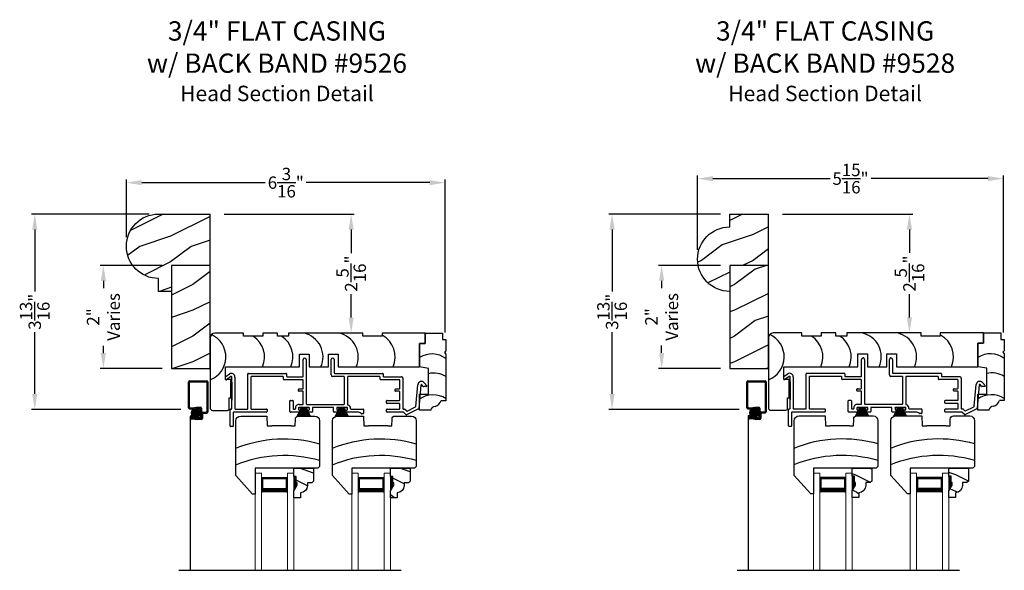
# Model space of a CAD drawing. Extents: x 34 to 306, y -88 to -44.
# Drawn here: x 170 to 189, y -69 to -58 of the extents above; entities that cross this region are included whole.
import ezdxf

# ---------------------------------------------------------------- set-up
doc = ezdxf.new("R2010")
doc.units = 0
doc.header["$LTSCALE"] = 2
doc.header["$MEASUREMENT"] = 0
doc.header["$PDMODE"] = 3
doc.layers.get('0').update_dxf_attribs({"linetype": 'CONTINUOUS'})
doc.layers.get('DEFPOINTS').update_dxf_attribs({"color": 3, "linetype": 'CONTINUOUS'})
doc.layers.add('Dim', color=7, linetype='CONTINUOUS')
doc.styles.add('Arial', font='arial.ttf')
doc.styles.get("Standard").update_dxf_attribs({"font": 'arial.ttf'})
doc.dimstyles.get("Standard").update_dxf_attribs({"dimtxt": 0.24, "dimasz": 0.3, "dimexe": 0.0625, "dimexo": 0.18, "dimgap": 0.09, "dimtad": 0, "dimdec": 4, "dimzin": 0, "dimdsep": 46, "dimlunit": 4, "dimtxsty": 'STANDARD', "dimcen": 0, "dimadec": 5, "dimazin": 0, "dimtfac": 1, "dimtdec": 4, "dimtofl": 0, "dimtmove": 0, "dimatfit": 3, "dimfxl": 1, "dimtolj": 1, "dimtzin": 0, "dimarcsym": 0})

# ---------------------------------------------------------------- blocks, each defined once
blk = doc.blocks.new('*D1563')
at = {"color": 0, "lineweight": -2, "transparency": 16777216}
for p, q in [((172.848, -62.016), (170.563, -62.016)), ((170.626, -62.316), (170.626, -63.516)), ((170.626, -65.508), (170.626, -64.309)), ((173.46, -65.808), (170.563, -65.808))]:
    blk.add_line(p, q, dxfattribs=at)
at = {"color": 0, "transparency": 16777216}
for points in [[(170.576, -62.316), (170.676, -62.316), (170.626, -62.016)], [(170.576, -65.508), (170.676, -65.508), (170.626, -65.808)]]:
    blk.add_solid(points, dxfattribs=at)
at = {"layer": 'DEFPOINTS', "color": 0, "transparency": 16777216}
for p in [(173.028, -62.016), (170.626, -65.808), (173.64, -65.808)]:
    blk.add_point(p, dxfattribs=at)
at = {"color": 0, "transparency": 16777216, "insert": (170.626, -63.912), "char_height": 0.24, "attachment_point": 5, "rotation": 90}
blk.add_mtext('\\A1;3{\\H1x;\\S13/16;}"', dxfattribs=at)
blk = doc.blocks.new('*D1564')
at = {"color": 0, "lineweight": -2, "transparency": 16777216}
for p, q in [((183.932, -62.016), (181.766, -62.016)), ((181.829, -62.316), (181.829, -63.516)), ((181.829, -65.508), (181.829, -64.309)), ((184.294, -65.808), (181.766, -65.808))]:
    blk.add_line(p, q, dxfattribs=at)
at = {"color": 0, "transparency": 16777216}
for points in [[(181.779, -62.316), (181.879, -62.316), (181.829, -62.016)], [(181.779, -65.508), (181.879, -65.508), (181.829, -65.808)]]:
    blk.add_solid(points, dxfattribs=at)
at = {"layer": 'DEFPOINTS', "color": 0, "transparency": 16777216}
for p in [(184.112, -62.016), (181.829, -65.808), (184.474, -65.808)]:
    blk.add_point(p, dxfattribs=at)
at = {"color": 0, "transparency": 16777216, "insert": (181.829, -63.912), "char_height": 0.24, "attachment_point": 5, "rotation": 90}
blk.add_mtext('\\A1;3{\\H1x;\\S13/16;}"', dxfattribs=at)
blk = doc.blocks.new('*D1573')
at = {"color": 0, "lineweight": -2, "transparency": 16777216}
for p, q in [((183.487, -62.711), (183.487, -61.266)), ((183.787, -61.328), (186.059, -61.328)), ((189.125, -61.328), (186.854, -61.328)), ((189.425, -64.315), (189.425, -61.266))]:
    blk.add_line(p, q, dxfattribs=at)
at = {"color": 0, "transparency": 16777216}
for points in [[(183.787, -61.278), (183.787, -61.378), (183.487, -61.328)], [(189.125, -61.278), (189.125, -61.378), (189.425, -61.328)]]:
    blk.add_solid(points, dxfattribs=at)
at = {"layer": 'DEFPOINTS', "color": 0, "transparency": 16777216}
for p in [(189.425, -61.328), (183.487, -62.891), (189.425, -64.495)]:
    blk.add_point(p, dxfattribs=at)
at = {"color": 0, "transparency": 16777216, "insert": (186.456, -61.328), "char_height": 0.24, "attachment_point": 5}
blk.add_mtext('\\A1;5{\\H1x;\\S15/16;}"', dxfattribs=at)
blk = doc.blocks.new('*D1574')
at = {"color": 0, "lineweight": -2, "transparency": 16777216}
for p, q in [((172.403, -62.461), (172.403, -61.344)), ((172.703, -61.406), (175.1, -61.406)), ((178.291, -61.406), (175.894, -61.406)), ((178.591, -64.315), (178.591, -61.344))]:
    blk.add_line(p, q, dxfattribs=at)
at = {"color": 0, "transparency": 16777216}
for points in [[(172.703, -61.356), (172.703, -61.456), (172.403, -61.406)], [(178.291, -61.356), (178.291, -61.456), (178.591, -61.406)]]:
    blk.add_solid(points, dxfattribs=at)
at = {"layer": 'DEFPOINTS', "color": 0, "transparency": 16777216}
for p in [(178.591, -61.406), (172.403, -62.641), (178.591, -64.495)]:
    blk.add_point(p, dxfattribs=at)
at = {"color": 0, "transparency": 16777216, "insert": (175.497, -61.406), "char_height": 0.24, "attachment_point": 5}
blk.add_mtext('\\A1;6{\\H1x;\\S3/16;}"', dxfattribs=at)
blk = doc.blocks.new('*D1648')
at = {"color": 0, "lineweight": -2, "transparency": 16777216}
for p, q in [((183.933, -63.011), (182.728, -63.011)), ((182.791, -63.311), (182.791, -63.453)), ((182.791, -64.711), (182.791, -64.569)), ((183.933, -65.011), (182.728, -65.011))]:
    blk.add_line(p, q, dxfattribs=at)
at = {"color": 0, "transparency": 16777216}
for points in [[(182.741, -63.311), (182.841, -63.311), (182.791, -63.011)], [(182.741, -64.711), (182.841, -64.711), (182.791, -65.011)]]:
    blk.add_solid(points, dxfattribs=at)
at = {"layer": 'DEFPOINTS', "color": 0, "transparency": 16777216}
for p in [(184.113, -63.011), (182.791, -65.011), (184.113, -65.011)]:
    blk.add_point(p, dxfattribs=at)
at = {"color": 0, "transparency": 16777216, "insert": (182.791, -64.011), "char_height": 0.24, "attachment_point": 5, "rotation": 90}
blk.add_mtext('\\A1;2"\\PVaries', dxfattribs=at)
blk = doc.blocks.new('*D1649')
at = {"color": 0, "lineweight": -2, "transparency": 16777216}
for p, q in [((173.098, -63.013), (171.894, -63.013)), ((171.957, -63.313), (171.957, -63.455)), ((171.957, -64.713), (171.957, -64.571)), ((173.098, -65.013), (171.894, -65.013))]:
    blk.add_line(p, q, dxfattribs=at)
at = {"color": 0, "transparency": 16777216}
for points in [[(171.907, -63.313), (172.007, -63.313), (171.957, -63.013)], [(171.907, -64.713), (172.007, -64.713), (171.957, -65.013)]]:
    blk.add_solid(points, dxfattribs=at)
at = {"layer": 'DEFPOINTS', "color": 0, "transparency": 16777216}
for p in [(173.278, -63.013), (171.957, -65.013), (173.278, -65.013)]:
    blk.add_point(p, dxfattribs=at)
at = {"color": 0, "transparency": 16777216, "insert": (171.957, -64.013), "char_height": 0.24, "attachment_point": 5, "rotation": 90}
blk.add_mtext('\\A1;2"\\PVaries', dxfattribs=at)
blk = doc.blocks.new('*D1658')
at = {"color": 0, "lineweight": -2, "transparency": 16777216}
for p, q in [((174.302, -62.016), (176.827, -62.016)), ((176.765, -62.316), (176.765, -62.772)), ((176.765, -64.026), (176.765, -63.569)), ((176.945, -64.326), (176.827, -64.326))]:
    blk.add_line(p, q, dxfattribs=at)
at = {"color": 0, "transparency": 16777216}
for points in [[(176.715, -62.316), (176.815, -62.316), (176.765, -62.016)], [(176.715, -64.026), (176.815, -64.026), (176.765, -64.326)]]:
    blk.add_solid(points, dxfattribs=at)
at = {"layer": 'DEFPOINTS', "color": 0, "transparency": 16777216}
for p in [(174.122, -62.016), (176.765, -64.326), (176.765, -64.326)]:
    blk.add_point(p, dxfattribs=at)
at = {"color": 0, "transparency": 16777216, "insert": (176.765, -63.171), "char_height": 0.24, "attachment_point": 5, "rotation": 90}
blk.add_mtext('\\A1;2{\\H1x;\\S5/16;}"', dxfattribs=at)
blk = doc.blocks.new('*D1659')
at = {"color": 0, "lineweight": -2, "transparency": 16777216}
for p, q in [((185.136, -62.016), (187.662, -62.016)), ((187.599, -62.316), (187.599, -62.771)), ((187.599, -64.023), (187.599, -63.568)), ((187.779, -64.323), (187.662, -64.323))]:
    blk.add_line(p, q, dxfattribs=at)
at = {"color": 0, "transparency": 16777216}
for points in [[(187.549, -62.316), (187.649, -62.316), (187.599, -62.016)], [(187.549, -64.023), (187.649, -64.023), (187.599, -64.323)]]:
    blk.add_solid(points, dxfattribs=at)
at = {"layer": 'DEFPOINTS', "color": 0, "transparency": 16777216}
for p in [(184.956, -62.016), (187.599, -64.323), (187.599, -64.323)]:
    blk.add_point(p, dxfattribs=at)
at = {"color": 0, "transparency": 16777216, "insert": (187.599, -63.17), "char_height": 0.24, "attachment_point": 5, "rotation": 90}
blk.add_mtext('\\A1;2{\\H1x;\\S5/16;}"', dxfattribs=at)
blk = doc.blocks.new('A$C4A065022')
h = blk.add_hatch()
h.set_pattern_fill('WOOD2', color=256, scale=0.65, style=0)
h.set_pattern_definition([(216.87, (0.26, 0.65), (1.95, 1.3), [0.325, -2.925]), (206.565, (0.65, 0.455), (-0.65, -0.65), [0.72672, -0.72672]), (198.435, (0.65, 0.13), (-1.3, -0.65), [0.4111, -1.64438])])
h.paths.add_polyline_path([(0.265, 0.281), (0.265, 0.336, 0.40367), (0.13, 0.476), (0.13, 0.57), (0, 0.57), (0, 0.437), (0.063, 0.328), (0.063, 0.281), (0.047, 0.281), (0.047, 0.156), (0, 0.156), (0, 0), (0.383, 0), (0.383, 0.249), (0.351, 0.281)])
at = {"color": 7, "linetype": 'Continuous'}
for p, q in [((0.13, 0.57), (0, 0.57)), ((0, 0.57), (0, 0.437)), ((0, 0.437), (0.063, 0.328)), ((0.13, 0.476), (0.13, 0.57)), ((0.063, 0.281), (0.047, 0.281)), ((0.047, 0.281), (0.047, 0.156)), ((0.063, 0.328), (0.063, 0.281)), ((0.265, 0.281), (0.265, 0.336)), ((0.351, 0.281), (0.265, 0.281)), ((0.383, 0.249), (0.351, 0.281)), ((0.383, 0), (0.383, 0.249)), ((0, 0.156), (0, 0)), ((0.047, 0.156), (0, 0.156)), ((0, 0), (0.383, 0))]:
    blk.add_line(p, q, dxfattribs=at)
at = {"linetype": 'Continuous', "lineweight": 18}
blk.add_line((0.001, 0.468), (0.001, 0.531), dxfattribs=at)
at = {"color": 7, "linetype": 'Continuous'}
blk.add_arc((0.125, 0.336), 0.14, 0, 87.9299, dxfattribs=at)
for points in [[(0.064, 0.28), (0, 0.28), (0.064, 0.327), (0.001, 0.436)], [(0.048, 0.155), (0, 0.154), (0.048, 0.28), (0, 0.28)]]:
    blk.add_solid(points)
blk = doc.blocks.new('A$C12B81C46')
for p, q in [((0.325, 1.514), (0, 1.153)), ((0.375, 1.514), (0.325, 1.514)), ((0.375, 1.014), (0.375, 1.514)), ((0, 1.153), (0, 0.093)), ((1.593, 1.014), (0.375, 1.014)), ((1.625, 0.982), (1.593, 1.014)), ((1.625, 0.093), (1.625, 0.982)), ((0.603, 0), (0.61, 0.19)), ((0.61, 0.19), (0.698, 0.19)), ((1.073, 0.19), (0.698, 0.19)), ((1.073, 0.19), (1.15, 0.19)), ((1.15, 0.19), (1.154, 0.06)), ((0.093, 0), (0.603, 0)), ((1.216, 0), (1.532, 0))]:
    blk.add_line(p, q)
for centre, radius, start, end in [((0.936, 3.243), 2.482, 247.8533, 286.1211), ((0.936, 2.922), 2.482, 247.8533, 286.1211), ((0.093, 0.093), 0.093, 180, 269.9999), ((1.216, 0.062), 0.062, 181.9998, 270.0001), ((1.532, 0.093), 0.093, 270.0002, 0)]:
    blk.add_arc(centre, radius, start, end)
blk = doc.blocks.new('A$C7C0F7B83')
for p, q in [((0.11, 1.298), (0.11, 1.498)), ((0.11, 1.498), (0.442, 1.498)), ((0.11, 1.498), (0.11, 1.298)), ((0.442, 1.498), (0.442, 1.373)), ((0.442, 1.373), (0.512, 1.373)), ((0.512, 1.373), (0.512, 1.154)), ((0, 0.842), (0, 1.298)), ((0, 1.298), (0.11, 1.298)), ((0.11, 1.298), (0, 1.298)), ((0, 1.298), (0, 0.842)), ((0.512, 1.154), (0.481, 1.123)), ((0.481, 1.123), (0.512, 1.092)), ((0.512, 1.092), (0.512, 0.186)), ((0.17, 0.812), (0, 0.842)), ((0.17, 0.311), (0.17, 0.812)), ((0, 0), (0, 0.311)), ((0, 0.311), (0.17, 0.311)), ((0.512, 0.186), (0.419, 0.186)), ((0.215, 0), (0, 0))]:
    blk.add_line(p, q)
for centre, radius, start, end in [((0.242, 0.644), 0.449, 53.0602, 122.6476), ((0.276, 0.276), 0.446, 58.008, 103.6898), ((0.264, -0.149), 0.449, 56.4005, 126.0192), ((0.303, -0.014), 0.0893, 91.6265, 170.7083), ((0.254, 0.244), 0.175, 285.575, 340.807)]:
    blk.add_arc(centre, radius, start, end)
blk = doc.blocks.new('A$C11A55567')
at = {"linetype": 'Continuous'}
for p, q in [((0, 1.406), (0, 0.047)), ((0.65, 1.5), (0.094, 1.5)), ((0.65, 1.438), (0.65, 1.5)), ((1.024, 1.438), (0.65, 1.438)), ((1.305, 1.5), (1.024, 1.5)), ((1.024, 1.5), (1.024, 1.438)), ((1.305, 1.438), (1.305, 1.5)), ((1.524, 1.438), (1.305, 1.438)), ((2.962, 1.5), (1.524, 1.5)), ((1.524, 1.5), (1.524, 1.438)), ((2.962, 1.438), (2.962, 1.5)), ((3.336, 1.438), (2.962, 1.438)), ((4.175, 1.5), (3.336, 1.5)), ((3.336, 1.5), (3.336, 1.438)), ((4.175, 1.5), (4.175, 1.3)), ((4.175, 1.3), (4.175, 1.5)), ((4.175, 1.3), (4.065, 1.3)), ((4.065, 1.3), (4.065, 0.844)), ((4.065, 0.844), (4.065, 1.3)), ((4.065, 1.3), (4.175, 1.3)), ((1.734, 0.844), (1.734, 1.094)), ((1.734, 1.094), (1.922, 1.094)), ((1.922, 1.094), (1.922, 0.844)), ((2.295, 0.844), (2.295, 1.094)), ((2.295, 1.094), (2.483, 1.094)), ((2.483, 1.094), (2.483, 0.844)), ((0.3, 0.598), (0.3, 0.844)), ((0.3, 0.844), (1.734, 0.844)), ((1.922, 0.844), (2.295, 0.844)), ((2.483, 0.844), (4.065, 0.844)), ((0.4, 0.598), (0.3, 0.598)), ((0.4, 0.244), (0.4, 0.598)), ((0.37, 0.031), (0.37, 0.244)), ((0.37, 0.244), (0.4, 0.244)), ((0.047, 0), (0.339, 0))]:
    blk.add_line(p, q, dxfattribs=at)
for centre, radius, start, end in [((0.094, 1.406), 0.094, 90, 180), ((-0.169, 1.036), 0.475, 290.8142, 65.897), ((0.582, 1.036), 0.475, 336.146, 57.5976), ((1.132, 1.036), 0.475, 336.146, 57.5976), ((1.716, 1.036), 0.475, 336.146, 77.3701), ((2.4, 1.036), 0.475, 336.146, 77.3701), ((3.118, 1.036), 0.475, 336.146, 62.6455), ((0.047, 0.047), 0.047, 180, 270), ((0.339, 0.031), 0.031, 270.0003, 0)]:
    blk.add_arc(centre, radius, start, end, dxfattribs=at)
blk = doc.blocks.new('A$C79524427')
for p, q in [((1.506, 0.978), (1.506, 1.3)), ((1.566, 1.3), (1.566, 0.44)), ((2.047, 1.001), (2.047, 1.299)), ((2.107, 1.299), (2.107, 1.041)), ((0, 0.918), (0, 0.964)), ((0.005, 0.973), (0.075, 1.022)), ((0.105, 0.97), (0.015, 0.909)), ((0.12, 0.35), (0.12, 0.961)), ((0.18, 0.961), (0.18, 0.35)), ((0.432, 0.35), (0.432, 1.021)), ((0.442, 1.031), (1.172, 1.031)), ((0.492, 0.961), (0.492, 0.35)), ((1.112, 0.971), (0.502, 0.971)), ((1.122, 0.918), (1.122, 0.961)), ((1.182, 1.021), (1.182, 0.978)), ((1.192, 0.968), (1.496, 0.968)), ((2.297, 0.971), (2.077, 0.971)), ((2.117, 1.031), (3.047, 1.031)), ((2.307, 0.44), (2.307, 0.961)), ((2.367, 0.961), (2.367, 0.431)), ((2.987, 0.971), (2.377, 0.971)), ((2.997, 0.918), (2.997, 0.961)), ((3.057, 1.021), (3.057, 0.978)), ((3.067, 0.968), (3.411, 0.968)), ((0.12, 0.864), (0.12, 0.514)), ((1.496, 0.908), (1.132, 0.908)), ((1.506, 0.741), (1.506, 0.898)), ((3.371, 0.908), (3.007, 0.908)), ((3.381, 0.741), (3.381, 0.898)), ((3.441, 0.938), (3.441, 0.35)), ((3.694, 0.391), (3.731, 0.811)), ((3.79, 0.806), (3.751, 0.352)), ((3.836, 0.778), (3.808, 0.812)), ((3.896, 0.775), (3.844, 0.775)), ((3.853, 0.851), (3.904, 0.792)), ((1.431, 0.731), (1.496, 0.731)), ((1.496, 0.686), (1.431, 0.686)), ((1.506, 0.44), (1.506, 0.675)), ((3.306, 0.731), (3.371, 0.731)), ((3.371, 0.686), (3.306, 0.686)), ((3.381, 0.518), (3.381, 0.675)), ((1.249, 0.29), (1.249, 0.498)), ((1.259, 0.508), (1.299, 0.508)), ((1.309, 0.498), (1.309, 0.349)), ((1.426, 0.43), (1.496, 0.43)), ((1.576, 0.43), (2.297, 0.43)), ((3.124, 0.458), (3.124, 0.498)), ((3.134, 0.508), (3.371, 0.508)), ((3.371, 0.448), (3.134, 0.448)), ((3.381, 0.35), (3.381, 0.438)), ((3.525, 0.301), (3.688, 0.383)), ((0.09, 0.01), (0.09, 0.33)), ((0.1, 0.34), (0.11, 0.34)), ((0.15, 0.27), (0.15, 0.01)), ((0.794, 0.28), (0.16, 0.28)), ((0.19, 0.34), (0.422, 0.34)), ((0.502, 0.34), (0.794, 0.34)), ((0.804, 0.33), (0.804, 0.29)), ((1.449, 0.28), (1.259, 0.28)), ((1.319, 0.339), (1.347, 0.339)), ((1.416, 0.36), (1.416, 0.33)), ((1.616, 0.37), (1.426, 0.37)), ((1.426, 0.32), (1.449, 0.32)), ((1.427, 0.37), (1.614, 0.37)), ((1.459, 0.31), (1.459, 0.29)), ((1.584, 0.29), (1.584, 0.31)), ((1.594, 0.32), (1.616, 0.32)), ((1.676, 0.28), (1.594, 0.28)), ((1.626, 0.33), (1.626, 0.36)), ((1.686, 0.36), (1.686, 0.29)), ((2.086, 0.37), (1.696, 0.37)), ((2.096, 0.29), (2.096, 0.36)), ((2.189, 0.28), (2.106, 0.28)), ((2.156, 0.36), (2.156, 0.33)), ((2.356, 0.37), (2.166, 0.37)), ((2.166, 0.32), (2.189, 0.32)), ((2.167, 0.37), (2.354, 0.37)), ((2.199, 0.31), (2.199, 0.29)), ((2.324, 0.29), (2.324, 0.31)), ((2.334, 0.32), (2.356, 0.32)), ((2.559, 0.28), (2.334, 0.28)), ((2.366, 0.33), (2.366, 0.36)), ((2.436, 0.339), (2.669, 0.339)), ((2.669, 0.249), (2.636, 0.249)), ((2.679, 0.329), (2.679, 0.259)), ((3.124, 0.29), (3.124, 0.33)), ((3.134, 0.34), (3.371, 0.34)), ((3.448, 0.28), (3.134, 0.28)), ((3.451, 0.34), (3.472, 0.34)), ((3.502, 0.23), (3.455, 0.277)), ((3.48, 0.337), (3.514, 0.303)), ((3.745, 0.344), (3.513, 0.228)), ((0.14, 0), (0.1, 0))]:
    blk.add_line(p, q)
for centre, radius, start, end in [((1.536, 1.3), 0.03, 0, 180), ((2.077, 1.299), 0.03, 0, 180), ((0.01, 0.964), 0.01, 119.9985, 180), ((0.11, 0.961), 0.07, 0, 120), ((0.11, 0.961), 0.01, 0, 119.9995), ((0.442, 1.021), 0.01, 89.997, 180), ((0.502, 0.961), 0.01, 89.9976, 180), ((1.112, 0.961), 0.01, 0, 90.0034), ((1.172, 1.021), 0.01, 0, 90.0034), ((1.192, 0.978), 0.01, 180, 269.9974), ((1.496, 0.978), 0.01, 270.0025, 0), ((2.077, 1.001), 0.03, 180, 269.9994), ((2.117, 1.041), 0.01, 180, 269.9974), ((2.297, 0.961), 0.01, 0, 90.0033), ((2.377, 0.961), 0.01, 89.9967, 180), ((2.987, 0.961), 0.01, 0, 90.0027), ((3.047, 1.021), 0.01, 0, 90.0034), ((3.067, 0.978), 0.01, 180, 269.997), ((3.411, 0.938), 0.03, 0, 90.0012), ((0.01, 0.918), 0.01, 180, 299.9995), ((1.132, 0.918), 0.01, 180, 270.0027), ((1.496, 0.898), 0.01, 0, 89.9975), ((3.007, 0.918), 0.01, 180, 270.0034), ((3.371, 0.898), 0.01, 0, 89.9967), ((3.8, 0.805), 0.07, 40.5872, 174.9997), ((3.8, 0.805), 0.01, 40.5836, 175.0024), ((3.844, 0.785), 0.01, 220.5935, 269.9913), ((3.896, 0.785), 0.01, 270.0005, 40.5872), ((1.431, 0.708), 0.0225, 89.9996, 270.0004), ((1.496, 0.741), 0.01, 270.0025, 0), ((1.496, 0.675), 0.01, 0, 89.9975), ((3.306, 0.708), 0.0225, 89.9996, 270.0004), ((3.371, 0.741), 0.01, 270.0033, 0), ((3.371, 0.675), 0.01, 0, 89.9967), ((1.259, 0.498), 0.01, 90.0026, 180), ((1.299, 0.498), 0.01, 0, 89.9974), ((1.426, 0.36), 0.07, 89.9994, 187.9038), ((1.496, 0.44), 0.01, 270.0025, 0), ((1.576, 0.44), 0.01, 180, 269.9975), ((2.297, 0.44), 0.01, 270.0025, 0), ((2.377, 0.431), 0.01, 180, 254.4446), ((2.356, 0.354), 0.07, 356.4165, 74.4428), ((3.134, 0.498), 0.01, 90.003, 180), ((3.134, 0.458), 0.01, 180, 270.0027), ((3.371, 0.518), 0.01, 269.9976, 0), ((3.371, 0.438), 0.01, 0, 89.9967), ((3.684, 0.392), 0.01, 296.5978, 355.0025), ((0.1, 0.33), 0.01, 90.0027, 180), ((0.11, 0.35), 0.01, 269.9976, 0), ((0.16, 0.27), 0.01, 90.0033, 180), ((0.19, 0.35), 0.01, 180, 270.0038), ((0.422, 0.35), 0.01, 269.9962, 0), ((0.502, 0.35), 0.01, 180, 270.0024), ((0.794, 0.33), 0.01, 0, 89.9977), ((0.794, 0.29), 0.01, 269.9966, 0), ((1.259, 0.29), 0.01, 180, 270.0031), ((1.319, 0.349), 0.01, 180, 269.9977), ((1.347, 0.349), 0.01, 270.0007, 7.9013), ((1.426, 0.36), 0.01, 90.0027, 180), ((1.426, 0.33), 0.01, 180, 269.9973), ((1.449, 0.31), 0.01, 0, 90.0031), ((1.449, 0.29), 0.01, 269.9969, 0), ((1.594, 0.31), 0.01, 89.9967, 180), ((1.594, 0.29), 0.01, 180, 270.0033), ((1.616, 0.36), 0.01, 0, 89.9975), ((1.616, 0.33), 0.01, 270.0025, 0), ((1.676, 0.29), 0.01, 269.9968, 0), ((1.696, 0.36), 0.01, 90.0025, 180), ((2.086, 0.36), 0.01, 0, 89.9976), ((2.106, 0.29), 0.01, 180, 270.0032), ((2.166, 0.36), 0.01, 90.0026, 180), ((2.166, 0.33), 0.01, 180, 269.9974), ((2.189, 0.31), 0.01, 0, 90.0032), ((2.189, 0.29), 0.01, 269.9968, 0), ((2.334, 0.31), 0.01, 89.9969, 180), ((2.334, 0.29), 0.01, 180, 270.0031), ((2.356, 0.36), 0.01, 0, 89.9973), ((2.356, 0.33), 0.01, 270.0027, 0), ((2.436, 0.349), 0.01, 176.4153, 270.0013), ((2.559, 0.18), 0.1, 45.9055, 89.9988), ((2.636, 0.259), 0.01, 225.9097, 269.9932), ((2.669, 0.329), 0.01, 0, 89.9977), ((2.669, 0.259), 0.01, 270.0023, 0), ((3.134, 0.33), 0.01, 90.003, 180), ((3.134, 0.29), 0.01, 180, 270.0027), ((3.371, 0.35), 0.01, 269.9976, 0), ((3.451, 0.35), 0.01, 180, 270.0038), ((3.448, 0.27), 0.01, 45.0024, 89.9945), ((3.472, 0.33), 0.01, 45.0024, 89.9945), ((3.509, 0.237), 0.01, 224.9943, 296.602), ((3.521, 0.31), 0.01, 225.002, 296.6), ((3.741, 0.353), 0.01, 296.5981, 354.9984), ((0.1, 0.01), 0.01, 180, 269.9973), ((0.14, 0.01), 0.01, 270.0027, 0)]:
    blk.add_arc(centre, radius, start, end)
blk = doc.blocks.new('A$C40B70001')
for p, q in [((0, 0), (0.081, 0.166)), ((0.082, 0.166), (0.001, 0)), ((0.022, 0.003), (0.084, 0.166)), ((0.085, 0.166), (0.023, 0.003)), ((0.031, 0.166), (0.031, 0.169)), ((0.031, 0.169), (0.218, 0.169)), ((0.081, 0.166), (0.031, 0.166)), ((0.042, 0.003), (0.089, 0.166)), ((0.09, 0.166), (0.043, 0.003)), ((0.066, 0.003), (0.095, 0.166)), ((0.096, 0.166), (0.067, 0.003)), ((0.082, 0.003), (0.102, 0.166)), ((0.084, 0.166), (0.082, 0.166)), ((0.103, 0.166), (0.083, 0.003)), ((0.089, 0.166), (0.085, 0.166)), ((0.095, 0.166), (0.09, 0.166)), ((0.102, 0.166), (0.096, 0.166)), ((0.102, 0.003), (0.113, 0.166)), ((0.114, 0.166), (0.103, 0.003)), ((0.113, 0.166), (0.103, 0.166)), ((0.114, 0.003), (0.117, 0.166)), ((0.117, 0.166), (0.114, 0.166)), ((0.118, 0.166), (0.115, 0.003)), ((0.122, 0.166), (0.118, 0.166)), ((0.122, 0.003), (0.122, 0.166)), ((0.132, 0.166), (0.127, 0.166)), ((0.127, 0.166), (0.127, 0.003)), ((0.135, 0.003), (0.132, 0.166)), ((0.136, 0.166), (0.133, 0.166)), ((0.133, 0.166), (0.136, 0.003)), ((0.147, 0.003), (0.136, 0.166)), ((0.147, 0.166), (0.137, 0.166)), ((0.137, 0.166), (0.148, 0.003)), ((0.167, 0.003), (0.147, 0.166)), ((0.154, 0.166), (0.148, 0.166)), ((0.148, 0.166), (0.168, 0.003)), ((0.183, 0.003), (0.154, 0.166)), ((0.16, 0.166), (0.155, 0.166)), ((0.155, 0.166), (0.184, 0.003)), ((0.207, 0.003), (0.16, 0.166)), ((0.165, 0.166), (0.161, 0.166)), ((0.161, 0.166), (0.208, 0.003)), ((0.227, 0.003), (0.165, 0.166)), ((0.168, 0.166), (0.166, 0.166)), ((0.166, 0.166), (0.228, 0.003)), ((0.247, 0.003), (0.168, 0.166)), ((0.218, 0.166), (0.169, 0.166)), ((0.169, 0.166), (0.248, 0.003)), ((0.218, 0.169), (0.218, 0.166))]:
    blk.add_line(p, q)
blk = doc.blocks.new('A$C50C57C00')
for p, q in [((0.083, 0.169), (0, 0)), ((0.022, 0.006), (0.085, 0.169)), ((0.086, 0.169), (0.023, 0.006)), ((0.032, 0.169), (0.032, 0.172)), ((0.032, 0.172), (0.219, 0.172)), ((0.081, 0.169), (0.032, 0.169)), ((0.042, 0.006), (0.089, 0.169)), ((0.09, 0.169), (0.043, 0.006)), ((0.066, 0.006), (0.095, 0.169)), ((0.096, 0.169), (0.067, 0.006)), ((0.082, 0.006), (0.102, 0.169)), ((0.085, 0.169), (0.083, 0.169)), ((0.103, 0.169), (0.083, 0.006)), ((0.089, 0.169), (0.086, 0.169)), ((0.095, 0.169), (0.09, 0.169)), ((0.102, 0.169), (0.096, 0.169)), ((0.102, 0.006), (0.113, 0.169)), ((0.113, 0.169), (0.103, 0.169)), ((0.114, 0.169), (0.103, 0.006)), ((0.114, 0.006), (0.117, 0.169)), ((0.117, 0.169), (0.114, 0.169)), ((0.118, 0.169), (0.115, 0.006)), ((0.123, 0.169), (0.118, 0.169)), ((0.123, 0.006), (0.123, 0.169)), ((0.133, 0.169), (0.128, 0.169)), ((0.128, 0.169), (0.128, 0.006)), ((0.135, 0.006), (0.133, 0.169)), ((0.136, 0.169), (0.134, 0.169)), ((0.134, 0.169), (0.136, 0.006)), ((0.148, 0.006), (0.136, 0.169)), ((0.147, 0.169), (0.137, 0.169)), ((0.137, 0.169), (0.149, 0.006)), ((0.167, 0.006), (0.147, 0.169)), ((0.154, 0.169), (0.148, 0.169)), ((0.148, 0.169), (0.168, 0.006)), ((0.183, 0.006), (0.154, 0.169)), ((0.16, 0.169), (0.155, 0.169)), ((0.155, 0.169), (0.184, 0.006)), ((0.207, 0.006), (0.16, 0.169)), ((0.165, 0.169), (0.162, 0.169)), ((0.162, 0.169), (0.208, 0.006)), ((0.227, 0.006), (0.165, 0.169)), ((0.168, 0.169), (0.166, 0.169)), ((0.166, 0.169), (0.228, 0.006)), ((0.247, 0.006), (0.168, 0.169)), ((0.219, 0.169), (0.169, 0.169)), ((0.169, 0.169), (0.249, 0.006)), ((0.219, 0.172), (0.219, 0.169))]:
    blk.add_line(p, q)

msp = doc.modelspace()

# ---------------------------------------------------------------- hatches: boundary and pattern name
h = msp.add_hatch()
h.set_pattern_fill('WOOD2', color=256, pattern_type=2)
h.set_pattern_definition([(216.8699, (184.09196, 410.91477), (2.99999992, 2.00000012), [0.5, -4.5]), (206.5651, (184.69196, 410.61477), (-0.99999916, -1.0000013), [1.118034, -1.118034]), (198.4349, (184.69196, 410.11477), (-2.00000043, -0.9999984), [0.632456, -2.529822])])
h.paths.add_polyline_path([(174.02832, -63.01335), (173.27832, -63.01335), (173.27832, -65.01335), (174.02832, -65.01335), (174.02816, -64.32309)])
h = msp.add_hatch()
h.set_pattern_fill('WOOD2', color=256, pattern_type=2)
h.set_pattern_definition([(216.8699, (182.60187, 410.91477), (2.99999992, 2.00000012), [0.5, -4.5]), (206.5651, (183.20187, 410.61477), (-0.99999916, -1.0000013), [1.118034, -1.118034]), (198.4349, (183.20187, 410.11477), (-2.00000043, -0.9999984), [0.632456, -2.529822])])
h.paths.add_polyline_path([(184.86256, -63.01098), (184.11256, -63.01098), (184.11256, -65.01098), (184.86256, -65.01098), (184.8624, -64.32309)])
h = msp.add_hatch()
h.set_pattern_fill('ANSI37', color=256, scale=0.0625, angle=-90, style=0)
h.set_pattern_definition([(45, (184.1577975, -66.7012175), (0.005524272, -0.005524272), []), (315, (184.1577975, -66.7012175), (-0.005524272, -0.005524272), [])])
edge = h.paths.add_edge_path()
edge.add_ellipse((173.75265, -65.87296), major_axis=(-0.05933, 0.05933), ratio=1, start_angle=-45, end_angle=135, ccw=False)
edge.add_ellipse((173.75265, -65.87296), major_axis=(-0.05933, 0.05933), ratio=1, start_angle=135, end_angle=315, ccw=False)
h = msp.add_hatch()
h.set_pattern_fill('ANSI37', color=256, scale=0.0625, angle=-90, style=0)
h.set_pattern_definition([(45, (194.992035, -66.6988464), (0.005524272, -0.005524272), []), (315, (194.992035, -66.6988464), (-0.005524272, -0.005524272), [])])
edge = h.paths.add_edge_path()
edge.add_ellipse((184.58689, -65.87059), major_axis=(-0.05933, 0.05933), ratio=1, start_angle=-45, end_angle=135, ccw=False)
edge.add_ellipse((184.58689, -65.87059), major_axis=(-0.05933, 0.05933), ratio=1, start_angle=135, end_angle=315, ccw=False)
at = {"layer": 'Dim'}
h = msp.add_hatch(dxfattribs=at)
h.set_pattern_fill('WOOD2', color=256, pattern_type=2)
h.set_pattern_definition([(216.8699, (114.6604, 65.35466), (2.99999992, 2.00000012), [0.5, -4.5]), (206.5651, (115.2604, 65.05466), (-0.9999992, -1.0000013), [1.118034, -1.118034]), (198.4349, (115.2604, 64.55466), (-2.0000004, -0.9999984), [0.632456, -2.529822])])
h.paths.add_polyline_path([(173.27816, -63.01604), (174.02816, -63.01604), (174.02816, -62.01604), (173.02805, -62.01604, 1), (173.02805, -63.26604), (173.02805, -63.51604), (173.27816, -63.51604)])
h = msp.add_hatch(dxfattribs=at)
h.set_pattern_fill('WOOD2', color=256, pattern_type=2)
h.set_pattern_definition([(216.8699, (108.9627, 37.38408), (2.99999992, 2.00000012), [0.5, -4.5]), (206.5651, (109.5627, 37.0841), (-0.9999992, -1.0000013), [1.118034, -1.118034]), (198.4349, (109.5627, 36.58408), (-2.0000004, -0.9999984), [0.632456, -2.529822])])
h.paths.add_polyline_path([(184.8624, -63.01604), (184.8624, -62.01604), (184.1124, -62.01604), (184.1124, -62.26604, 1), (184.1124, -63.51604), (184.1124, -63.01604)])

# ---------------------------------------------------------------- linework, layer by layer
for p, q in [((174.02816, -63.01604), (174.02816, -62.01604)), ((184.8624, -63.01604), (184.8624, -62.01604)), ((173.60883, -65.77766), (173.60883, -65.27375)), ((173.62783, -65.25475), (173.96483, -65.25475)), ((173.62883, -65.76706), (173.62883, -65.28435)), ((173.63843, -65.27475), (173.95483, -65.27475)), ((173.96383, -65.28375), (173.96383, -65.84824)), ((173.98383, -65.27375), (173.98383, -65.85884)), ((184.44307, -65.77529), (184.44307, -65.27138)), ((184.46207, -65.25238), (184.79907, -65.25238)), ((184.46307, -65.76469), (184.46307, -65.28198)), ((184.47267, -65.27238), (184.78907, -65.27238)), ((184.79807, -65.28138), (184.79807, -65.84587)), ((184.81807, -65.27138), (184.81807, -65.85647)), ((173.62783, -65.79666), (173.68178, -65.79666)), ((173.63843, -65.77666), (173.67918, -65.77666)), ((173.67918, -65.77666), (173.76218, -65.76666)), ((173.68178, -65.79666), (173.76699, -65.78666)), ((173.76218, -65.76666), (173.8421, -65.76666)), ((173.76699, -65.78666), (173.8315, -65.78666)), ((173.8411, -65.79626), (173.8411, -65.95515)), ((173.8611, -65.78566), (173.8611, -65.97515)), ((173.8801, -65.85784), (173.95423, -65.85784)), ((173.8811, -65.88744), (173.8811, -65.98575)), ((173.8907, -65.87784), (173.96483, -65.87784)), ((184.46207, -65.79429), (184.51601, -65.79429)), ((184.47267, -65.77429), (184.51342, -65.77429)), ((184.51342, -65.77429), (184.59642, -65.76429)), ((184.51601, -65.79429), (184.60123, -65.78429)), ((184.59642, -65.76429), (184.67633, -65.76429)), ((184.60123, -65.78429), (184.66573, -65.78429)), ((184.67533, -65.79389), (184.67533, -65.95278)), ((184.69533, -65.78329), (184.69533, -65.97278)), ((184.71433, -65.85547), (184.78847, -65.85547)), ((184.71533, -65.88507), (184.71533, -65.98338)), ((184.72493, -65.87547), (184.79907, -65.87547)), ((173.63852, -65.93567), (173.63852, -68.92989)), ((173.69364, -65.93567), (173.63852, -65.93567)), ((173.63991, -65.95375), (173.63991, -65.97575)), ((173.65806, -65.96435), (173.65806, -65.96515)), ((173.71623, -65.93475), (173.65891, -65.93475)), ((173.73068, -65.99475), (173.65891, -65.99475)), ((173.7318, -65.95475), (173.66766, -65.95475)), ((173.7318, -65.97475), (173.66766, -65.97475)), ((173.71623, -65.93475), (173.71623, -65.95475)), ((173.73068, -65.99475), (173.79071, -66.00475)), ((173.7318, -65.95475), (173.79552, -65.96475)), ((173.7318, -65.97475), (173.79441, -65.98475)), ((173.8621, -66.00475), (173.79071, -66.00475)), ((173.8515, -65.98475), (173.79441, -65.98475)), ((173.8315, -65.96475), (173.79552, -65.96475)), ((184.47276, -65.9333), (184.47276, -68.92752)), ((184.52788, -65.9333), (184.47276, -65.9333)), ((184.47415, -65.95138), (184.47415, -65.97338)), ((184.4923, -65.96198), (184.4923, -65.96278)), ((184.55047, -65.93238), (184.49315, -65.93238)), ((184.56492, -65.99238), (184.49315, -65.99238)), ((184.56603, -65.95238), (184.5019, -65.95238)), ((184.56603, -65.97238), (184.5019, -65.97238)), ((184.55047, -65.93238), (184.55047, -65.95238)), ((184.56492, -65.99238), (184.62494, -66.00238)), ((184.56603, -65.95238), (184.62976, -65.96238)), ((184.56603, -65.97238), (184.62865, -65.98238)), ((184.69633, -66.00238), (184.62494, -66.00238)), ((184.68573, -65.98238), (184.62865, -65.98238)), ((184.66573, -65.96238), (184.62976, -65.96238)), ((175.52656, -67.13347), (175.0288, -67.13347)), ((175.0288, -67.13347), (175.0288, -67.13347)), ((175.0288, -67.13347), (175.0288, -67.41953)), ((175.52656, -67.41919), (175.52656, -67.13347)), ((177.40215, -67.13347), (176.90439, -67.13347)), ((176.90439, -67.13347), (176.90439, -67.13347)), ((176.90439, -67.13347), (176.90439, -67.41953)), ((177.40215, -67.41919), (177.40215, -67.13347)), ((186.3608, -67.1311), (185.86303, -67.1311)), ((185.86303, -67.1311), (185.86303, -67.1311)), ((185.86303, -67.1311), (185.86303, -67.41716)), ((186.3608, -67.41682), (186.3608, -67.1311)), ((188.23639, -67.1311), (187.73863, -67.1311)), ((187.73863, -67.1311), (187.73863, -67.1311)), ((187.73863, -67.1311), (187.73863, -67.41716)), ((188.23639, -67.41682), (188.23639, -67.1311)), ((173.42315, -68.92989), (177.73634, -68.92989)), ((184.25739, -68.92752), (188.57058, -68.92752))]:
    msp.add_line(p, q)
at = {"lineweight": 18}
for p, q in [((174.9038, -68.92989), (174.9038, -67.04419)), ((174.9038, -67.04419), (175.0288, -67.04419)), ((175.0288, -68.92989), (175.0288, -67.04419)), ((175.5288, -68.92989), (175.5288, -67.04419)), ((175.5288, -67.04419), (175.6538, -67.04419)), ((175.6538, -68.92989), (175.6538, -67.04419)), ((176.77939, -68.92989), (176.77939, -67.04419)), ((176.77939, -67.04419), (176.90439, -67.04419)), ((176.90439, -68.92989), (176.90439, -67.04419)), ((177.40439, -68.92989), (177.40439, -67.04419)), ((177.40439, -67.04419), (177.52939, -67.04419)), ((177.52939, -68.92989), (177.52939, -67.04419)), ((185.73803, -68.92752), (185.73803, -67.04182)), ((185.73803, -67.04182), (185.86303, -67.04182)), ((185.86303, -68.92752), (185.86303, -67.04182)), ((186.36303, -68.92752), (186.36303, -67.04182)), ((186.36303, -67.04182), (186.48803, -67.04182)), ((186.48803, -68.92752), (186.48803, -67.04182)), ((187.61363, -68.92752), (187.61363, -67.04182)), ((187.61363, -67.04182), (187.73863, -67.04182)), ((187.73863, -68.92752), (187.73863, -67.04182)), ((188.23863, -68.92752), (188.23863, -67.04182)), ((188.23863, -67.04182), (188.36363, -67.04182)), ((188.36363, -68.92752), (188.36363, -67.04182))]:
    msp.add_line(p, q, dxfattribs=at)
for points in [[(174.02816, -63.01604), (173.27816, -63.01604), (173.27816, -63.51604), (173.02805, -63.51604), (173.02805, -63.26604, -1), (173.02805, -62.01604), (174.02816, -62.01604)], [(184.8624, -63.01604), (184.1124, -63.01604), (184.1124, -63.51604, -1), (184.1124, -62.26604), (184.1124, -62.01604), (184.8624, -62.01604)]]:
    msp.add_lwpolyline(points, format="xyb")
for points in [[(173.27832, -63.01335), (173.27832, -65.01335), (174.02832, -65.01335), (174.02832, -63.01335)], [(184.11256, -63.01098), (184.11256, -65.01098), (184.86256, -65.01098), (184.86256, -63.01098)]]:
    msp.add_lwpolyline(points, close=True)
for points, const_width in [([(175.0438, -67.13346), (175.0438, -67.37452)], 0.03), ([(175.51156, -67.1486), (175.0438, -67.1486)], 0.03), ([(175.51156, -67.13346), (175.51156, -67.37452)], 0.03), ([(176.91939, -67.13346), (176.91939, -67.37452)], 0.03), ([(177.38716, -67.1486), (176.91939, -67.1486)], 0.03), ([(177.38716, -67.13346), (177.38716, -67.37452)], 0.03), ([(185.87804, -67.13109), (185.87804, -67.37215)], 0.03), ([(186.3458, -67.14622), (185.87804, -67.14622)], 0.03), ([(186.3458, -67.13109), (186.3458, -67.37215)], 0.03), ([(187.75363, -67.13109), (187.75363, -67.37215)], 0.03), ([(188.22139, -67.14622), (187.75363, -67.14622)], 0.03), ([(188.22139, -67.13109), (188.22139, -67.37215)], 0.03), ([(175.52656, -67.37453), (175.0288, -67.37453)], 0.09), ([(177.40215, -67.37453), (176.90439, -67.37453)], 0.09), ([(186.3608, -67.37216), (185.86303, -67.37216)], 0.09), ([(188.23639, -67.37216), (187.73863, -67.37216)], 0.09)]:
    msp.add_lwpolyline(points, dxfattribs=dict(const_width=const_width))
for centre in [(173.75265, -65.87296), (184.58689, -65.87059)]:
    msp.add_circle(centre, 0.08391)
for centre, radius, start, end in [((173.62783, -65.27375), 0.019, 90, 180), ((173.63843, -65.28435), 0.0096, 90, 180), ((173.95483, -65.28375), 0.009, 0, 90), ((173.96483, -65.27375), 0.019, 0, 90), ((184.46207, -65.27138), 0.019, 90, 180), ((184.47267, -65.28198), 0.0096, 90, 180), ((184.78907, -65.28138), 0.009, 0, 90), ((184.79907, -65.27138), 0.019, 0, 90), ((173.62783, -65.77766), 0.019, 180, 270), ((173.63843, -65.76706), 0.0096, 180, 270), ((173.8315, -65.79626), 0.0096, 0, 90), ((173.8421, -65.78566), 0.019, 0, 90), ((173.8801, -65.87684), 0.019, 90, 180), ((173.8907, -65.88744), 0.0096, 90, 180), ((173.95423, -65.84824), 0.0096, 270, 0), ((173.96483, -65.85884), 0.019, 270, 0), ((184.46207, -65.77529), 0.019, 180, 270), ((184.47267, -65.76469), 0.0096, 180, 270), ((184.66573, -65.79389), 0.0096, 0, 90), ((184.67633, -65.78329), 0.019, 0, 90), ((184.71433, -65.87447), 0.019, 90, 180), ((184.72493, -65.88507), 0.0096, 90, 180), ((184.78847, -65.84587), 0.0096, 270, 0), ((184.79907, -65.85647), 0.019, 270, 0), ((173.65891, -65.95375), 0.019, 90, 180), ((173.65891, -65.97575), 0.019, 180, 270), ((173.66766, -65.96435), 0.0096, 90, 180), ((173.66766, -65.96515), 0.0096, 180, 270), ((173.8315, -65.95515), 0.0096, 270, 0), ((173.8515, -65.97515), 0.0096, 270, 0), ((173.8621, -65.98575), 0.019, 270, 0), ((184.49315, -65.95138), 0.019, 90, 180), ((184.49315, -65.97338), 0.019, 180, 270), ((184.5019, -65.96198), 0.0096, 90, 180), ((184.5019, -65.96278), 0.0096, 180, 270), ((184.66573, -65.95278), 0.0096, 270, 0), ((184.68573, -65.97278), 0.0096, 270, 0), ((184.69633, -65.98338), 0.019, 270, 0)]:
    msp.add_arc(centre, radius, start, end)

# ---------------------------------------------------------------- block references
for name, p in [('A$C11A55567', (174.02832, -65.82585)), ('A$C7C0F7B83', (178.09382, -65.82385)), ('A$C11A55567', (184.86256, -65.82348)), ('A$C7C0F7B83', (188.92806, -65.82148)), ('A$C79524427', (174.32875, -66.14016)), ('A$C79524427', (185.16298, -66.13779)), ('A$C40B70001', (175.72092, -65.94103)), ('A$C50C57C00', (176.45523, -65.93934)), ('A$C40B70001', (186.55515, -65.93866)), ('A$C50C57C00', (187.28947, -65.93697))]:
    msp.add_blockref(name, p)
at = {"xscale": -1, "rotation": 180}
for name, p in [('A$C12B81C46', (174.5288, -65.93619)), ('A$C12B81C46', (176.40439, -65.93619)), ('A$C12B81C46', (185.36303, -65.93382)), ('A$C12B81C46', (187.23863, -65.93382)), ('A$C4A065022', (175.65338, -66.95019)), ('A$C4A065022', (177.52897, -66.95019)), ('A$C4A065022', (186.48762, -66.94782)), ('A$C4A065022', (188.36321, -66.94782))]:
    msp.add_blockref(name, p, dxfattribs=at)

# ---------------------------------------------------------------- texts
at = {"char_height": 0.375, "width": 10.2598056, "attachment_point": 2, "style": 'Arial'}
for s, insert in [('3/4" FLAT CASING\\Pw/ BACK BAND #9526\\P{\\H0.8x;Head Section Detail}', (175.32556, -58.27462)), ('3/4" FLAT CASING\\Pw/ BACK BAND #9528\\P{\\H0.8x;Head Section Detail}', (185.9623, -58.27462))]:
    msp.add_mtext(s, dxfattribs=dict(at, insert=insert))

# ---------------------------------------------------------------- dimensions: what is measured, and where the dimension line sits
for base, p1, p2, picture, middle in [((178.590704, -61.406156), (172.403053, -62.641042), (178.590704, -64.495031), '*D1574', (175.496879, -61.406156)), ((189.42494, -61.3282), (183.4874, -62.89104), (189.42494, -64.49503), '*D1573', (186.45617, -61.3282))]:
    dim = msp.add_linear_dim(base=base, p1=p1, p2=p2, dimstyle='STANDARD', override={"dimpost": '\\X'})
    dim.commit()
    dim.dimension.update_dxf_attribs({"geometry": picture, "text_midpoint": middle})
for base, p1, p2, picture, middle in [((170.62568, -65.80808), (173.02805, -62.01604), (173.64006, -65.80808), '*D1563', (170.62568, -63.91206)), ((176.7649, -64.32585), (174.12216, -62.01604), (176.7649, -64.32585), '*D1658', (176.7649, -63.17094)), ((181.82892, -65.80808), (184.1124, -62.01604), (184.4743, -65.80808), '*D1564', (181.82892, -63.91206)), ((187.59914, -64.32348), (184.9564, -62.01604), (187.59914, -64.32348), '*D1659', (187.59914, -63.16976))]:
    dim = msp.add_linear_dim(base=base, p1=p1, p2=p2, angle=90, dimstyle='STANDARD', override={"dimpost": '\\X'})
    dim.commit()
    dim.dimension.update_dxf_attribs({"geometry": picture, "text_midpoint": middle})
for base, p1, p2, picture, middle in [((171.95658, -65.01335), (173.27832, -63.01335), (173.27832, -65.01335), '*D1649', (171.95658, -64.01335)), ((182.79081, -65.01098), (184.11256, -63.01098), (184.11256, -65.01098), '*D1648', (182.79081, -64.01098))]:
    dim = msp.add_linear_dim(base=base, p1=p1, p2=p2, angle=90, text='<>\\PVaries', dimstyle='STANDARD', override={"dimpost": '\\X'})
    dim.commit()
    dim.dimension.update_dxf_attribs({"geometry": picture, "text_midpoint": middle})

doc.saveas('drawing.dxf')
